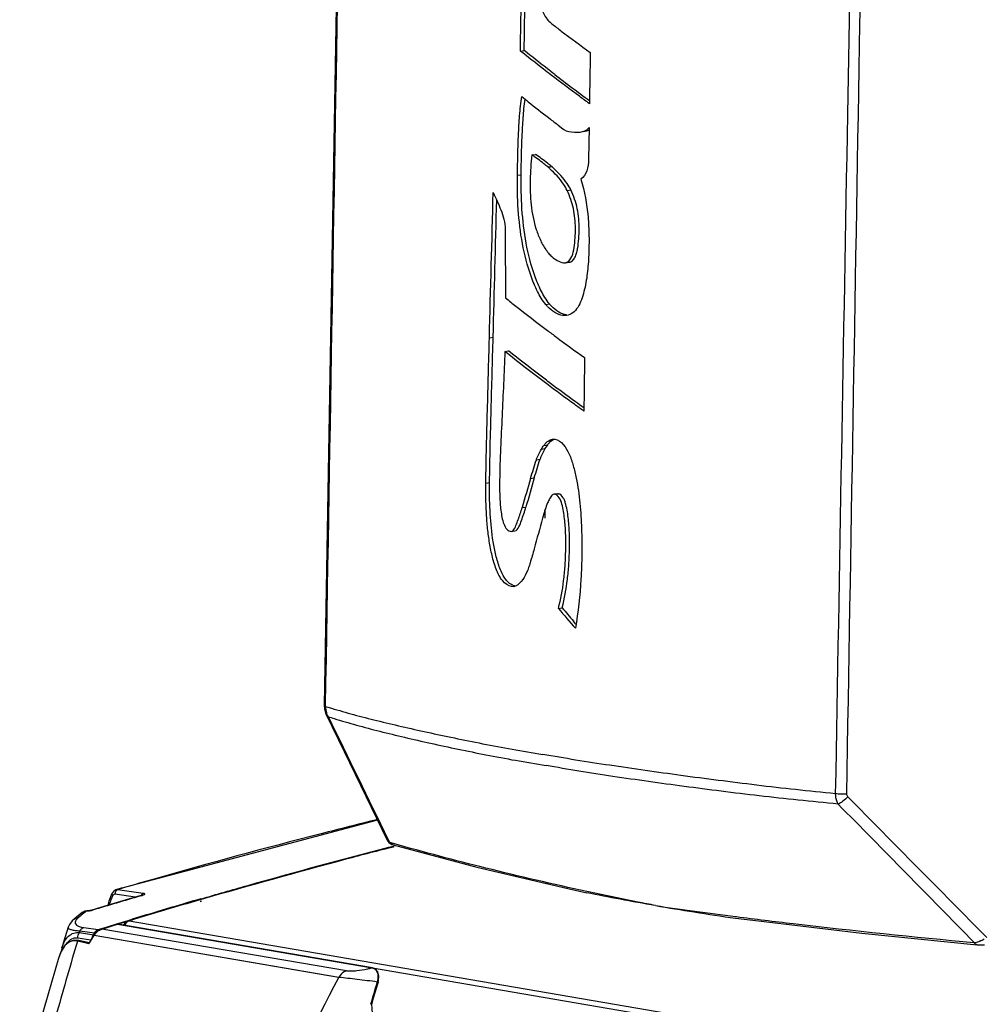
# Model space of a CAD drawing. Units: millimetres. Extents: x 175 to 3771, y -1565 to 724.
# Drawn here: x 212 to 327, y 241 to 358 of the extents above; entities that cross this region are included whole.
import ezdxf

# ---------------------------------------------------------------- set-up
doc = ezdxf.new("R2010")
doc.units = ezdxf.units.MM
doc.header["$LTSCALE"] = 61.468
doc.layers.get('0').update_dxf_attribs({"linetype": 'CONTINUOUS'})
doc.layers.add('02___PRT_ALL_AXES', color=7, linetype='CONTINUOUS')

msp = doc.modelspace()

# ---------------------------------------------------------------- linework, layer by layer
at = {"color": 7, "linetype": 'Continuous'}
for p, q in [((312.18, 357.15), (312.45, 373.06)), ((275.5, 357.4), (275.64, 357.29)), ((312.14, 354.76), (312.18, 357.15)), ((271.91, 354.07), (271.93, 355.8)), ((310.74, 346.59), (310.89, 355.4)), ((271.91, 354.07), (272.35, 354.13)), ((275.24, 346.17), (275.47, 345.99)), ((280.05, 344.99), (280, 341.23)), ((273.26, 341.75), (273.7, 341.81)), ((275.15, 340.32), (275.59, 340.38)), ((271.55, 339.35), (271.99, 339.41)), ((277.45, 337.54), (277.89, 337.6)), ((277.01, 328.97), (277.25, 328.97)), ((277.25, 328.97), (277.69, 329.03)), ((274.91, 324.02), (275.35, 324.08)), ((276.95, 322.72), (277.39, 322.78)), ((277.37, 322.71), (276.95, 322.72)), ((268.22, 320.07), (268.67, 320.13)), ((270.07, 318.45), (270.51, 318.51)), ((274.7, 307.32), (275.14, 307.38)), ((275.18, 307.83), (275.62, 307.89)), ((275.72, 308.06), (275.97, 308.06)), ((274.4, 306.88), (274.84, 306.94)), ((273.8, 305.62), (274.24, 305.68)), ((267.8, 302.85), (268.24, 302.91)), ((273.11, 303.4), (273.55, 303.46)), ((276.34, 301.58), (275.89, 301.52)), ((275.99, 301.52), (275.89, 301.52)), ((275.99, 301.52), (276.43, 301.58)), ((276.43, 301.58), (276.34, 301.58)), ((272.11, 299.95), (272.55, 300.01)), ((274.83, 298.67), (274.84, 299.71)), ((274.83, 298.91), (274.84, 299.71)), ((274.83, 298.67), (274.83, 298.91)), ((270.7, 297.13), (270.81, 297.12)), ((270.81, 297.12), (271.25, 297.18)), ((271.11, 290.56), (270.85, 290.57)), ((276.42, 287.99), (276.86, 288.06)), ((278.49, 286.13), (278.19, 286.48)), ((278.49, 286.13), (278.19, 286.48)), ((248.79, 276.36), (248.79, 276.46)), ((248.79, 276.36), (248.79, 276.46)), ((248.79, 276.36), (249.06, 276.28)), ((249.06, 276.28), (249.49, 276.15)), ((256.4, 260.24), (256.23, 260.6)), ((256.83, 260.12), (256.4, 260.24)), ((256.83, 260.12), (256.4, 260.24)), ((256.79, 259.96), (256.79, 259.97)), ((234.04, 253.5), (233.9, 253.46)), ((234.05, 253.48), (233.9, 253.44)), ((234.06, 253.27), (233.91, 253.23)), ((234.06, 253.25), (233.92, 253.21)), ((297.43, 251.46), (297.52, 251.45)), ((297.43, 251.46), (297.52, 251.45)), ((225.47, 250.94), (225.37, 250.94)), ((225.47, 250.94), (399.47, 221.17)), ((254.37, 245.37), (368.34, 225.87))]:
    msp.add_line(p, q, dxfattribs=at)
for points in [[(251.69, 453.97), (250.77, 400.56), (249.74, 340.95), (248.63, 276.46)], [(248.63, 276.46), (248.65, 276.08), (248.79, 275.56), (248.83, 275.48)], [(248.83, 275.48), (250.99, 271.03), (253.57, 265.72), (256.08, 260.53)], [(256.08, 260.53), (256.31, 260.22), (256.64, 260.02), (256.79, 259.97)], [(256.79, 259.96), (266.75, 257.32), (277.52, 254.77), (279.77, 254.28)], [(297.41, 251.28), (299.47, 251.02), (312.42, 249.5), (326.1, 248.1)], [(326.1, 248.1), (326.38, 248.09), (326.69, 248.09), (326.95, 248.1)]]:
    msp.add_lwpolyline(points, dxfattribs=at)
for centre, radius, start, end in [((411.02, 527.43), 221.96, 232.5281, 233.8531), ((265.48, 329.11), 14.81, 48.0489, 49.2247), ((265.91, 329.16), 14.82, 48.0488, 49.2241), ((279.29, 333.51), 5.29, 215.9532, 219.9478), ((279.05, 327.44), 5.37, 219.5039, 223.1798), ((279.5, 327.5), 5.37, 219.5035, 223.1798), ((1480.3, -47.95), 1257.28, 163.77253, 163.93589), ((1482.48, -48.37), 1259.08, 163.77375, 163.93686), ((312.96, 288.3), 39.8, 164.5408, 164.889), ((1618.94, -74.1), 1395.13, 164.50254, 164.65616), ((496.97, 473.66), 288.3, 220.0916, 220.7073), ((495.45, 472.07), 285.73, 220.0919, 220.5053), ((251.17, 276.32), 2.38, 178.9809, 188.3478), ((250.97, 276.29), 2.18, 188.3543, 197.0977), ((455.32, -509.95), 794.87, 106.17499, 106.81592), ((455.38, -509.78), 794.71, 106.18206, 106.81591), ((324.86, 252.63), 4.35, 287.3427, 290.7569)]:
    msp.add_arc(centre, radius, start, end, dxfattribs=at)
for points, knots in [([(248.79, 276.46), (249.29, 306.03), (250.05, 350.38), (251.07, 409.52), (251.59, 439.09), (251.84, 453.88)], [0, 0, 0, 0, 0.500003, 0.750002, 1, 1, 1, 1]), ([(274.08, 360.1), (274.22, 359.6), (274.54, 358.66), (275.06, 357.78), (275.42, 357.47)], [0, 0, 0, 0, 0.523327, 1, 1, 1, 1]), ([(275.64, 357.29), (276.01, 357.01), (277.52, 355.86), (279.04, 354.73), (280.19, 353.89)], [0, 0, 0, 0, 0.247638, 1, 1, 1, 1]), ([(275.55, 351.22), (275.24, 351.45), (274.02, 352.4), (272.8, 353.35), (271.91, 354.07)], [0, 0, 0, 0, 0.252065, 1, 1, 1, 1]), ([(275.99, 351.28), (275.68, 351.51), (274.46, 352.46), (273.25, 353.41), (272.35, 354.13)], [0, 0, 0, 0, 0.25207, 1, 1, 1, 1]), ([(280.09, 347.82), (279.71, 348.1), (278.18, 349.22), (276.67, 350.36), (275.55, 351.22)], [0, 0, 0, 0, 0.252383, 1, 1, 1, 1]), ([(271.55, 339.35), (271.57, 340.92), (271.62, 343.27), (271.8, 346.39), (271.94, 347.93), (272.06, 348.69)], [0, 0, 0, 0, 0.502853, 0.752836, 1, 1, 1, 1]), ([(271.99, 339.41), (272.01, 340.92), (272.06, 343.17), (272.23, 346.16), (272.35, 347.64), (272.45, 348.38)], [0, 0, 0, 0, 0.502473, 0.752347, 1, 1, 1, 1]), ([(272.06, 348.69), (272.32, 348.48), (273.37, 347.63), (274.43, 346.8), (275.24, 346.17)], [0, 0, 0, 0, 0.248195, 1, 1, 1, 1]), ([(275.47, 345.99), (275.82, 345.72), (276.51, 345.21), (277.22, 344.6), (277.64, 344.53)], [0, 0, 0, 0, 0.511472, 1, 1, 1, 1]), ([(278.99, 344.46), (279.18, 344.49), (279.58, 344.59), (279.91, 344.84), (280.05, 344.99)], [0, 0, 0, 0, 0.484798, 1, 1, 1, 1]), ([(273.26, 341.75), (273.15, 340.77), (273.02, 338.8), (273.08, 335.83), (273.57, 333.39), (274.27, 331.59), (274.73, 330.77), (275, 330.4)], [0, 0, 0, 0, 0.250796, 0.505768, 0.759928, 0.883042, 1, 1, 1, 1]), ([(275.15, 340.32), (274.99, 340.45), (274.39, 340.96), (273.75, 341.42), (273.26, 341.75)], [0, 0, 0, 0, 0.255963, 1, 1, 1, 1]), ([(275.59, 340.38), (275.44, 340.51), (274.83, 341.02), (274.19, 341.48), (273.7, 341.81)], [0, 0, 0, 0, 0.255965, 1, 1, 1, 1]), ([(280, 341.23), (279.99, 340.77), (279.9, 339.9), (279.41, 339.12), (279.09, 338.88)], [0, 0, 0, 0, 0.539861, 1, 1, 1, 1]), ([(277.45, 337.54), (277.32, 337.8), (276.75, 338.76), (275.98, 339.58), (275.38, 340.12)], [0, 0, 0, 0, 0.266389, 1, 1, 1, 1]), ([(277.89, 337.6), (277.76, 337.86), (277.19, 338.82), (276.42, 339.64), (275.82, 340.18)], [0, 0, 0, 0, 0.266389, 1, 1, 1, 1]), ([(274.91, 324.02), (274.52, 324.49), (273.87, 325.59), (272.88, 327.99), (272.05, 331.25), (271.58, 335.28), (271.53, 338), (271.55, 339.35)], [0, 0, 0, 0, 0.115155, 0.237129, 0.489287, 0.745195, 1, 1, 1, 1]), ([(275.35, 324.08), (274.96, 324.56), (274.31, 325.65), (273.32, 328.05), (272.49, 331.31), (272.03, 335.35), (271.97, 338.06), (271.99, 339.41)], [0, 0, 0, 0, 0.115154, 0.237128, 0.489286, 0.745195, 1, 1, 1, 1]), ([(279.09, 338.88), (279.54, 337.44), (279.92, 335.18), (280.06, 332.17), (280.03, 329.93), (279.9, 328.07), (279.69, 326.62), (279.46, 325.57), (279.16, 324.58), (278.75, 323.69), (278.18, 322.98), (277.63, 322.75), (277.37, 322.71)], [0, 0, 0, 0, 0.263783, 0.3958, 0.526884, 0.656498, 0.720311, 0.782905, 0.843746, 0.901514, 0.953517, 1, 1, 1, 1]), ([(277.42, 329.02), (277.7, 329.13), (278.1, 329.77), (278.37, 331.15), (278.46, 332.69), (278.39, 334.23), (278.15, 335.75), (277.78, 336.85), (277.45, 337.54)], [0, 0, 0, 0, 0.102486, 0.224676, 0.481872, 0.612791, 0.744059, 1, 1, 1, 1]), ([(277.69, 329.03), (277.83, 329.05), (278.12, 329.2), (278.39, 329.61), (278.58, 330.11), (278.74, 330.84), (278.84, 331.81), (278.89, 333), (278.85, 334.19), (278.61, 335.76), (278.23, 336.89), (277.89, 337.6)], [0, 0, 0, 0, 0.046463, 0.099736, 0.158821, 0.220873, 0.348797, 0.478983, 0.61052, 0.742534, 1, 1, 1, 1]), ([(268.68, 337.28), (268.85, 336.95), (269.16, 336.27), (269.6, 335.22), (269.96, 334.12), (270.12, 333.34), (270.11, 332.94)], [0, 0, 0, 0, 0.241359, 0.48803, 0.74091, 1, 1, 1, 1]), ([(270.11, 332.94), (270.09, 331.59), (270.11, 328.87), (270.14, 326.16), (270.15, 324.8)], [0, 0, 0, 0, 0.499666, 1, 1, 1, 1]), ([(275.23, 330.11), (275.35, 329.96), (275.84, 329.45), (276.5, 329.06), (277.01, 328.97)], [0, 0, 0, 0, 0.273001, 1, 1, 1, 1]), ([(270.15, 324.8), (270.55, 324.47), (272.19, 323.17), (273.84, 321.9), (275.1, 320.95)], [0, 0, 0, 0, 0.247028, 1, 1, 1, 1]), ([(276.95, 322.72), (276.61, 322.77), (275.94, 323.03), (275.39, 323.5), (275.14, 323.76)], [0, 0, 0, 0, 0.475515, 1, 1, 1, 1]), ([(277.39, 322.78), (277.06, 322.83), (276.38, 323.09), (275.83, 323.56), (275.58, 323.83)], [0, 0, 0, 0, 0.47552, 1, 1, 1, 1]), ([(267.8, 302.85), (267.84, 305.72), (267.99, 311.46), (268.15, 317.2), (268.22, 320.07)], [0, 0, 0, 0, 0.500194, 1, 1, 1, 1]), ([(268.24, 302.91), (268.28, 305.78), (268.43, 311.52), (268.59, 317.26), (268.67, 320.13)], [0, 0, 0, 0, 0.500194, 1, 1, 1, 1]), ([(275.1, 320.95), (275.46, 320.68), (276.92, 319.59), (278.4, 318.52), (279.51, 317.72)], [0, 0, 0, 0, 0.247633, 1, 1, 1, 1]), ([(270.07, 318.45), (269.95, 315.9), (269.75, 310.81), (269.47, 305.71), (269.44, 303.16)], [0, 0, 0, 0, 0.49977, 1, 1, 1, 1]), ([(275.02, 314.61), (274.6, 314.93), (272.93, 316.19), (271.28, 317.47), (270.07, 318.45)], [0, 0, 0, 0, 0.25296, 1, 1, 1, 1]), ([(275.46, 314.67), (275.04, 314.99), (273.37, 316.25), (271.73, 317.53), (270.51, 318.51)], [0, 0, 0, 0, 0.252971, 1, 1, 1, 1]), ([(279.43, 311.38), (279.06, 311.65), (277.58, 312.71), (276.11, 313.79), (275.02, 314.61)], [0, 0, 0, 0, 0.25236, 1, 1, 1, 1]), ([(279.43, 311.75), (279.1, 312), (277.76, 312.96), (276.44, 313.93), (275.46, 314.67)], [0, 0, 0, 0, 0.252142, 1, 1, 1, 1]), ([(275.97, 308.06), (276.78, 307.92), (277.65, 306.57), (278.19, 304.91), (278.54, 303.44), (278.79, 301.95), (279.03, 299.95), (279.18, 297.44), (279.21, 294.44), (279.08, 290.5), (278.76, 287.56), (278.42, 285.64)], [0, 0, 0, 0, 0.105336, 0.168687, 0.233193, 0.298009, 0.362867, 0.49224, 0.620916, 0.748718, 1, 1, 1, 1]), ([(273.8, 305.62), (273.84, 305.73), (274.02, 306.16), (274.23, 306.58), (274.4, 306.88)], [0, 0, 0, 0, 0.256143, 1, 1, 1, 1]), ([(274.24, 305.68), (274.29, 305.79), (274.46, 306.22), (274.67, 306.64), (274.84, 306.94)], [0, 0, 0, 0, 0.256144, 1, 1, 1, 1]), ([(270.85, 290.57), (270.44, 290.64), (269.64, 291.31), (268.97, 292.65), (268.52, 294.26), (268.19, 295.95), (267.98, 297.67), (267.81, 299.97), (267.79, 301.7), (267.8, 302.85)], [0, 0, 0, 0, 0.096271, 0.214521, 0.343077, 0.474195, 0.606053, 0.737853, 1, 1, 1, 1]), ([(270.9, 290.77), (270.52, 290.99), (269.85, 291.74), (269.29, 293.13), (268.88, 294.69), (268.5, 296.85), (268.26, 299.61), (268.23, 301.81), (268.24, 302.91)], [0, 0, 0, 0, 0.10312, 0.224195, 0.351921, 0.481493, 0.741477, 1, 1, 1, 1]), ([(269.44, 303.16), (269.43, 302.61), (269.44, 301.49), (269.51, 300.11), (269.67, 298.99), (269.87, 298.05), (270.26, 297.21), (270.7, 297.13)], [0, 0, 0, 0, 0.261685, 0.5249, 0.656711, 0.787079, 1, 1, 1, 1]), ([(275.89, 301.52), (275.74, 301.49), (275.47, 301.21), (275.32, 300.92), (275.24, 300.75)], [0, 0, 0, 0, 0.462612, 1, 1, 1, 1]), ([(276.42, 287.99), (276.7, 289.07), (277, 290.73), (277.21, 292.98), (277.29, 294.7), (277.3, 296.44), (277.21, 298.19), (277.01, 299.64), (276.73, 300.73), (276.45, 301.24), (276.24, 301.4)], [0, 0, 0, 0, 0.24382, 0.368944, 0.495361, 0.622705, 0.750896, 0.879368, 0.942717, 1, 1, 1, 1]), ([(276.86, 288.06), (277.15, 289.16), (277.45, 290.87), (277.66, 293.17), (277.74, 294.95), (277.74, 296.74), (277.62, 298.53), (277.43, 299.87), (277.17, 300.73), (276.96, 301.2), (276.66, 301.54), (276.43, 301.58)], [0, 0, 0, 0, 0.245682, 0.371803, 0.499222, 0.627583, 0.75679, 0.885999, 0.917856, 0.9487, 1, 1, 1, 1]), ([(271.25, 297.18), (271.47, 297.21), (271.79, 297.72), (272.03, 298.41), (272.31, 299.21), (272.48, 299.74), (272.55, 300.01)], [0, 0, 0, 0, 0.211954, 0.46933, 0.7328, 1, 1, 1, 1]), ([(275.24, 300.75), (275.2, 300.67), (275.05, 300.33), (274.93, 299.98), (274.84, 299.71)], [0, 0, 0, 0, 0.245038, 1, 1, 1, 1]), ([(271.03, 297.24), (271.19, 297.39), (271.4, 297.84), (271.64, 298.51), (271.89, 299.23), (272.04, 299.71), (272.11, 299.95)], [0, 0, 0, 0, 0.23057, 0.483742, 0.740134, 1, 1, 1, 1]), ([(273.54, 295.07), (273.38, 294.51), (273.18, 293.76), (272.94, 293.03), (272.88, 292.85)], [0, 0, 0, 0, 0.752868, 1, 1, 1, 1]), ([(272.88, 292.85), (272.75, 292.43), (272.39, 291.7), (271.91, 291), (271.59, 290.78)], [0, 0, 0, 0, 0.528666, 1, 1, 1, 1]), ([(271.59, 290.78), (271.55, 290.75), (271.41, 290.65), (271.24, 290.58), (271.11, 290.56)], [0, 0, 0, 0, 0.261056, 1, 1, 1, 1]), ([(248.63, 276.46), (248.62, 276.44), (248.69, 276.39), (248.75, 276.37), (248.79, 276.36)], [0, 0, 0, 0, 0.330196, 1, 1, 1, 1]), ([(249.49, 276.15), (250.36, 275.9), (252.15, 275.38), (254.92, 274.67), (257.84, 273.99), (260.9, 273.29), (264.11, 272.62), (267.47, 271.94), (270.96, 271.27), (273.34, 270.9), (274.55, 270.69)], [0, 0, 0, 0, 0.105966, 0.217326, 0.334153, 0.456627, 0.584534, 0.71788, 0.85647, 1, 1, 1, 1]), ([(249.8, 274.94), (250.68, 274.67), (252.48, 274.14), (255.27, 273.4), (258.21, 272.7), (262.39, 271.73), (266.78, 270.84), (271.35, 269.95), (273.74, 269.58), (274.95, 269.37)], [0, 0, 0, 0, 0.106744, 0.21865, 0.335668, 0.458119, 0.718867, 0.857061, 1, 1, 1, 1]), ([(309.3, 266.01), (307.72, 266.17), (304.59, 266.49), (299.94, 267.02), (295.41, 267.6), (289.6, 268.35), (283.96, 269.17), (278.49, 269.98), (275.85, 270.47), (274.55, 270.69)], [0, 0, 0, 0, 0.13613, 0.269417, 0.399728, 0.526795, 0.77066, 0.887151, 1, 1, 1, 1]), ([(309.59, 264.8), (308.02, 264.96), (304.9, 265.25), (300.27, 265.75), (295.76, 266.31), (289.97, 267.05), (284.34, 267.85), (278.88, 268.66), (276.25, 269.15), (274.95, 269.37)], [0, 0, 0, 0, 0.135889, 0.268953, 0.399168, 0.52623, 0.770261, 0.886891, 1, 1, 1, 1]), ([(309.59, 264.8), (309.54, 264.88), (309.36, 265.26), (309.3, 265.69), (309.3, 266.01)], [0, 0, 0, 0, 0.231673, 1, 1, 1, 1]), ([(310.62, 265.97), (310.28, 265.95), (309.84, 265.96), (309.4, 266), (309.3, 266.01)], [0, 0, 0, 0, 0.764869, 1, 1, 1, 1]), ([(310.75, 265.66), (310.57, 265.46), (310.21, 265.14), (309.8, 264.87), (309.59, 264.8)], [0, 0, 0, 0, 0.547957, 1, 1, 1, 1]), ([(256.4, 260.24), (256.37, 260.26), (256.24, 260.33), (256.13, 260.44), (256.08, 260.53)], [0, 0, 0, 0, 0.279416, 1, 1, 1, 1]), ([(256.92, 259.76), (255.01, 259.27), (247.36, 257.27), (239.74, 255.15), (234.04, 253.5)], [0, 0, 0, 0, 0.249455, 1, 1, 1, 1]), ([(256.92, 259.74), (255.01, 259.25), (247.36, 257.25), (239.74, 255.13), (234.05, 253.48)], [0, 0, 0, 0, 0.249453, 1, 1, 1, 1]), ([(279.79, 254.43), (275.78, 255.29), (268.09, 257.08), (260.47, 259.08), (256.83, 260.12)], [0, 0, 0, 0, 0.520397, 1, 1, 1, 1]), ([(287.93, 252.76), (286.52, 253), (283.8, 253.48), (281.08, 254), (279.77, 254.28)], [0, 0, 0, 0, 0.514098, 1, 1, 1, 1]), ([(287.92, 252.77), (287.23, 252.9), (284.51, 253.44), (281.8, 254), (279.79, 254.43)], [0, 0, 0, 0, 0.255141, 1, 1, 1, 1]), ([(287.93, 252.76), (289.46, 252.5), (292.62, 251.98), (295.78, 251.49), (297.41, 251.28)], [0, 0, 0, 0, 0.48683, 1, 1, 1, 1]), ([(287.93, 252.76), (289.48, 252.53), (292.65, 252.1), (295.82, 251.67), (297.43, 251.46)], [0, 0, 0, 0, 0.49161, 1, 1, 1, 1]), ([(297.52, 251.45), (299.76, 251.17), (309.16, 250.02), (318.57, 249.04), (325.74, 248.38)], [0, 0, 0, 0, 0.239494, 1, 1, 1, 1]), ([(225.37, 250.94), (225.18, 250.88), (224.94, 250.69), (224.81, 250.45), (224.79, 250.39)], [0, 0, 0, 0, 0.742253, 1, 1, 1, 1]), ([(225.47, 250.94), (225.43, 250.93), (225.28, 250.87), (225.15, 250.75), (225.08, 250.65)], [0, 0, 0, 0, 0.233823, 1, 1, 1, 1]), ([(325.74, 248.38), (325.77, 248.38), (325.91, 248.4), (326.05, 248.44), (326.16, 248.47)], [0, 0, 0, 0, 0.224928, 1, 1, 1, 1]), ([(326.1, 248.1), (326.07, 248.11), (325.91, 248.15), (325.8, 248.27), (325.74, 248.38)], [0, 0, 0, 0, 0.227981, 1, 1, 1, 1])]:
    msp.add_open_spline(points, degree=3, knots=knots, dxfattribs=at)
for points in [[(310.89, 355.4), (311.35, 381.05), (311.81, 406.71), (312.26, 432.37)], [(271.93, 355.8), (271.96, 357.24), (271.98, 358.69), (272, 360.13)], [(272.35, 354.13), (272.38, 355.95), (272.4, 357.77), (272.43, 359.59)], [(275.42, 357.47), (275.45, 357.44), (275.47, 357.42), (275.5, 357.4)], [(280.19, 353.89), (280.16, 351.87), (280.12, 349.85), (280.09, 347.82)], [(310.62, 265.97), (311.12, 295.56), (311.63, 325.16), (312.14, 354.76)], [(309.3, 266.01), (309.78, 292.87), (310.26, 319.73), (310.74, 346.59)], [(277.64, 344.53), (278.08, 344.46), (278.54, 344.4), (278.99, 344.46)], [(279.43, 344.53), (279.64, 344.55), (279.86, 344.61), (280.05, 344.71)], [(268.22, 320.07), (268.37, 325.81), (268.53, 331.54), (268.68, 337.28)], [(268.67, 320.13), (268.81, 325.55), (268.95, 330.97), (269.1, 336.4)], [(277.25, 328.97), (277.31, 328.98), (277.37, 328.99), (277.42, 329.02)], [(279.51, 317.72), (279.49, 315.61), (279.46, 313.49), (279.43, 311.38)], [(274.4, 306.88), (274.49, 307.03), (274.59, 307.18), (274.7, 307.32)], [(274.7, 307.32), (274.77, 307.42), (274.85, 307.51), (274.93, 307.6)], [(274.84, 306.94), (274.93, 307.09), (275.03, 307.24), (275.14, 307.38)], [(274.93, 307.6), (275.01, 307.68), (275.09, 307.76), (275.18, 307.83)], [(275.14, 307.38), (275.21, 307.48), (275.29, 307.57), (275.37, 307.66)], [(275.18, 307.83), (275.34, 307.94), (275.52, 308.03), (275.72, 308.06)], [(275.37, 307.66), (275.45, 307.74), (275.53, 307.82), (275.62, 307.89)], [(275.62, 307.89), (275.7, 307.95), (275.79, 308), (275.88, 308.04)], [(273.11, 303.4), (273.33, 304.14), (273.55, 304.89), (273.8, 305.62)], [(273.55, 303.46), (273.77, 304.2), (273.99, 304.95), (274.24, 305.68)], [(276.24, 301.4), (276.17, 301.46), (276.08, 301.5), (275.99, 301.52)], [(274.84, 299.71), (274.75, 299.45), (274.67, 299.18), (274.6, 298.91)], [(270.81, 297.12), (270.89, 297.14), (270.96, 297.18), (271.03, 297.24)], [(271.3, 290.63), (271.16, 290.65), (271.02, 290.71), (270.9, 290.77)], [(248.83, 275.48), (248.9, 275.35), (249, 275.23), (249.13, 275.14)], [(249.13, 275.14), (249.02, 275.3), (248.94, 275.47), (248.89, 275.65)], [(256.23, 260.6), (253.86, 265.45), (251.5, 270.3), (249.13, 275.14)], [(249.13, 275.14), (249.35, 275.08), (249.58, 275.01), (249.8, 274.94)], [(310.75, 265.66), (310.67, 265.74), (310.62, 265.85), (310.62, 265.97)], [(327.23, 248.96), (321.74, 254.53), (316.24, 260.09), (310.75, 265.66)], [(325.74, 248.38), (320.36, 253.85), (314.97, 259.33), (309.59, 264.8)], [(256.79, 259.97), (256.64, 260.01), (256.5, 260.11), (256.4, 260.24)], [(225.08, 250.65), (225.02, 250.58), (224.97, 250.49), (224.93, 250.41)], [(326.4, 248.56), (326.59, 248.63), (326.76, 248.71), (326.94, 248.8)]]:
    msp.add_open_spline(points, degree=3, dxfattribs=at)
at = {"layer": '02___PRT_ALL_AXES', "color": 7, "linetype": 'Continuous'}
for p, q in [((254.95, 262.88), (224.61, 254.84)), ((256.31, 259.68), (256.84, 259.82)), ((256.31, 259.6), (256.85, 259.73)), ((223.89, 254.61), (223.89, 254.61)), ((227.16, 254.2), (224.12, 254.63)), ((224.61, 254.84), (224.79, 254.85)), ((223.45, 254.19), (223.45, 254.19)), ((226.23, 253.75), (223.8, 254.1)), ((226.81, 253.9), (227.11, 253.99)), ((226.81, 253.9), (227.03, 253.97)), ((220.43, 252.12), (220.47, 252.13)), ((221.14, 252.22), (221.05, 252.21)), ((219.79, 251.6), (219.49, 251.35)), ((221.83, 249.91), (225.87, 251.07)), ((224.68, 250.79), (225.37, 250.99)), ((225.37, 250.99), (225.86, 251.14)), ((218.25, 250.19), (218.25, 250.19)), ((220.1, 250.15), (221.83, 249.91)), ((221.83, 249.91), (222.18, 250.02)), ((222.18, 250.02), (222.9, 250.24)), ((222.23, 249.97), (222.19, 249.97)), ((222.23, 249.97), (222.86, 250.16)), ((251.26, 245.01), (222.23, 249.97)), ((222.86, 250.16), (223.48, 250.35)), ((222.9, 250.24), (224.14, 250.62)), ((223.48, 250.35), (224.1, 250.54)), ((224.1, 250.54), (224.06, 250.54)), ((224.1, 250.54), (224.15, 250.55)), ((224.1, 250.54), (254.32, 245.37)), ((224.14, 250.62), (224.68, 250.79)), ((254.37, 245.38), (224.15, 250.55)), ((219.4, 248.93), (220.94, 248.68)), ((219.64, 249.77), (219.59, 249.58)), ((219.59, 249.58), (221.24, 249.31)), ((219.64, 249.77), (221.37, 249.53)), ((221.26, 249.2), (220.73, 248.33)), ((220.92, 248.56), (221.32, 249.21)), ((221.24, 249.31), (221.37, 249.53)), ((249.18, 244.45), (221.32, 249.21)), ((250.35, 244.25), (221.33, 249.21)), ((217.5, 247.72), (217.42, 247.34)), ((219.48, 248.52), (219.35, 248.55)), ((220.07, 248.39), (219.35, 248.55)), ((220.75, 248.34), (219.5, 248.63)), ((220.72, 248.24), (220.07, 248.39)), ((220.72, 248.24), (220.92, 248.56)), ((217.15, 246.63), (215.85, 242.14)), ((254.32, 245.37), (254.37, 245.38)), ((250.35, 244.25), (249.18, 244.45)), ((254.93, 243.7), (254.91, 243.64)), ((254.93, 243.7), (254.91, 243.64))]:
    msp.add_line(p, q, dxfattribs=at)
for points in [[(223.89, 254.61), (223.66, 254.47), (223.47, 254.23), (223.45, 254.19)], [(224.61, 254.84), (224.55, 254.82), (224.04, 254.66), (223.89, 254.61)], [(227.02, 253.99), (225.15, 253.44), (222.89, 252.77), (221.05, 252.21)], [(223.45, 254.19), (223.09, 253.3), (222.96, 252.79)], [(227.08, 254.01), (227.08, 254.01), (227.02, 253.99)], [(220.47, 252.13), (220.21, 252.09), (219.91, 251.93)], [(221.05, 252.21), (220.84, 252.17), (220.59, 252.14), (220.47, 252.13)], [(218.96, 251.16), (218.73, 250.96), (218.4, 250.53), (218.25, 250.19)], [(219.92, 251.94), (219.69, 251.75), (219.25, 251.39), (218.96, 251.16)], [(218.25, 250.19), (217.71, 248.43), (217.5, 247.73)], [(222.19, 249.97), (222.1, 249.94), (221.68, 249.68), (221.32, 249.28), (221.26, 249.2)], [(224.06, 250.54), (223.54, 250.38), (222.68, 250.12), (222.19, 249.97)], [(219.5, 248.63), (218.98, 248.66), (218.38, 248.47), (217.85, 248.03), (217.41, 247.32), (217.15, 246.62)], [(255.02, 243.61), (255.08, 243.84), (255.12, 244.41), (255, 244.89), (254.73, 245.23), (254.37, 245.38)], [(254.26, 241.06), (254.49, 241.81), (254.84, 242.96), (255.02, 243.61)], [(215.85, 242.14), (214.15, 236.24), (212.5, 230.33)], [(254.37, 238.9), (254.38, 239.45), (254.32, 240.5), (254.26, 241.06)]]:
    msp.add_lwpolyline(points, dxfattribs=at)
for centre, radius, start, end in [((445.6, -505.49), 791.76, 105.92925, 106.19369), ((227.43, 245.61), 9.61, 108.7843, 110.1435), ((227.64, 245.01), 10.24, 107.4801, 108.7866), ((227.8, 244.47), 10.81, 106.1882, 107.4805), ((450.36, -509.92), 795.86, 106.31291, 106.73872), ((230.87, 250.45), 8.12, 158.0406, 162.9251), ((230.64, 250.54), 7.88, 154.5762, 158.0396), ((456.09, -510.66), 795.84, 106.20494, 106.81556), ((227.08, 253.77), 0.227, 82.3373, 90.4869), ((372.33, 63.83), 241.93, 128.8942, 129.0897), ((220.44, 251.24), 0.881, 99.1147, 107.691), ((220.46, 251.16), 0.953, 91.6357, 99.1143), ((222.6, 248.79), 1.24, 107.1001, 108.8972), ((224.12, 250.35), 0.2, 80.2937, 107.0176), ((223.18, 248.06), 2.19, 141.1642, 148.312), ((223, 248.21), 1.95, 134.1457, 141.1602), ((221.21, 245.53), 4.2, 154.181, 158.6611), ((-2694.79, 1766.75), 3315.4, 332.33727, 332.66313), ((132.66, 277.74), 126.91, 343.2229, 344.415), ((240.88, 239.06), 13.45, 8.5522, 8.7609)]:
    msp.add_arc(centre, radius, start, end, dxfattribs=at)
msp.add_ellipse((221.78, 248.73), major_axis=(0.168, 0.986), ratio=0.727036, start_param=1.062634, end_param=1.526265, dxfattribs=at)
for points, knots in [([(254.94, 262.96), (252.71, 262.41), (243.8, 260.16), (234.94, 257.76), (228.3, 255.86)], [0, 0, 0, 0, 0.249356, 1, 1, 1, 1]), ([(234, 253.55), (235.85, 254.09), (243.27, 256.22), (250.71, 258.23), (256.31, 259.68)], [0, 0, 0, 0, 0.250655, 1, 1, 1, 1]), ([(224.12, 254.63), (224.09, 254.62), (223.96, 254.56), (223.87, 254.44), (223.84, 254.33)], [0, 0, 0, 0, 0.227448, 1, 1, 1, 1]), ([(223.45, 254.19), (223.44, 254.17), (223.42, 254.07), (223.48, 253.98), (223.53, 253.92)], [0, 0, 0, 0, 0.208333, 1, 1, 1, 1]), ([(223.8, 254.1), (223.73, 254.11), (223.63, 254.07), (223.58, 254), (223.56, 253.98)], [0, 0, 0, 0, 0.722248, 1, 1, 1, 1]), ([(227.16, 254.2), (227.14, 254.2), (227.02, 254.15), (226.94, 254.04), (226.9, 253.96)], [0, 0, 0, 0, 0.229244, 1, 1, 1, 1]), ([(227.11, 253.99), (227.17, 254.01), (227.24, 254.04), (227.35, 254.09), (227.34, 254.15), (227.3, 254.17), (227.24, 254.19), (227.19, 254.2), (227.16, 254.2)], [0, 0, 0, 0, 0.361469, 0.552434, 0.613216, 0.699162, 0.827635, 1, 1, 1, 1]), ([(220.77, 252.14), (220.84, 252.15), (220.94, 252.17), (221.03, 252.19), (221.05, 252.2)], [0, 0, 0, 0, 0.765373, 1, 1, 1, 1]), ([(219.49, 251.35), (219.44, 251.32), (219.3, 251.19), (219.16, 251.03), (219.11, 250.91)], [0, 0, 0, 0, 0.293713, 1, 1, 1, 1]), ([(218.25, 250.19), (218.24, 250.15), (218.28, 250.05), (218.39, 249.99), (218.61, 249.9), (219.04, 249.82), (219.42, 249.78), (219.64, 249.77)], [0, 0, 0, 0, 0.091719, 0.162004, 0.259414, 0.553575, 1, 1, 1, 1]), ([(219.11, 250.91), (219.09, 250.83), (219.06, 250.65), (219.17, 250.5), (219.24, 250.45)], [0, 0, 0, 0, 0.475672, 1, 1, 1, 1]), ([(219.24, 250.45), (219.33, 250.37), (219.62, 250.24), (219.92, 250.18), (220.1, 250.15)], [0, 0, 0, 0, 0.395963, 1, 1, 1, 1]), ([(219.64, 249.77), (219.67, 249.82), (219.79, 249.98), (219.96, 250.11), (220.1, 250.15)], [0, 0, 0, 0, 0.271845, 1, 1, 1, 1]), ([(221.37, 249.53), (221.39, 249.56), (221.47, 249.68), (221.57, 249.78), (221.66, 249.83)], [0, 0, 0, 0, 0.263519, 1, 1, 1, 1]), ([(217.5, 247.74), (217.59, 248.01), (217.79, 248.52), (218.26, 249.15), (218.88, 249.55), (219.36, 249.6), (219.59, 249.58)], [0, 0, 0, 0, 0.283721, 0.540157, 0.772946, 1, 1, 1, 1]), ([(218.06, 248.21), (218.12, 248.29), (218.32, 248.59), (218.63, 248.83), (218.89, 248.91)], [0, 0, 0, 0, 0.275796, 1, 1, 1, 1]), ([(219.5, 248.63), (219.46, 248.63), (219.4, 248.61), (219.36, 248.56), (219.35, 248.55)], [0, 0, 0, 0, 0.715721, 1, 1, 1, 1]), ([(221.32, 249.21), (221.32, 249.21), (221.3, 249.21), (221.27, 249.21), (221.26, 249.2)], [0, 0, 0, 0, 0.337597, 1, 1, 1, 1]), ([(219.35, 248.55), (218.54, 245.78), (216.95, 240.27), (215.39, 234.75), (214.64, 232)], [0, 0, 0, 0, 0.50268, 1, 1, 1, 1]), ([(217.71, 247.83), (217.68, 247.79), (217.58, 247.64), (217.49, 247.48), (217.43, 247.36)], [0, 0, 0, 0, 0.243141, 1, 1, 1, 1]), ([(219.35, 248.55), (219.06, 248.61), (218.38, 248.56), (217.9, 248.1), (217.71, 247.83)], [0, 0, 0, 0, 0.475385, 1, 1, 1, 1]), ([(220.72, 248.24), (220.72, 248.25), (220.72, 248.28), (220.71, 248.31), (220.73, 248.33)], [0, 0, 0, 0, 0.316444, 1, 1, 1, 1]), ([(253.76, 245.23), (253.34, 245.13), (252.7, 245.02), (251.86, 244.96), (251.44, 244.97), (251.26, 245.01)], [0, 0, 0, 0, 0.508516, 0.774563, 1, 1, 1, 1]), ([(254.32, 245.37), (254.27, 245.36), (254.09, 245.31), (253.9, 245.26), (253.76, 245.23)], [0, 0, 0, 0, 0.239527, 1, 1, 1, 1]), ([(254.58, 245.28), (254.62, 245.25), (254.78, 245.13), (254.88, 244.95), (254.93, 244.8)], [0, 0, 0, 0, 0.240729, 1, 1, 1, 1]), ([(251.26, 245.01), (251.17, 244.98), (250.8, 244.82), (250.51, 244.51), (250.35, 244.25)], [0, 0, 0, 0, 0.231389, 1, 1, 1, 1]), ([(254.93, 243.7), (254.13, 243.81), (252.61, 244), (251.08, 244.18), (250.35, 244.25)], [0, 0, 0, 0, 0.520508, 1, 1, 1, 1]), ([(254.93, 244.8), (254.95, 244.76), (255, 244.57), (255.01, 244.37), (255, 244.22)], [0, 0, 0, 0, 0.236376, 1, 1, 1, 1]), ([(255, 244.22), (255, 244.18), (254.99, 244), (254.96, 243.83), (254.93, 243.7)], [0, 0, 0, 0, 0.242334, 1, 1, 1, 1]), ([(254.93, 243.7), (254.94, 243.7), (254.98, 243.68), (255.03, 243.64), (255.02, 243.61)], [0, 0, 0, 0, 0.358145, 1, 1, 1, 1]), ([(254.26, 241.06), (254.26, 241.08), (254.22, 241.09), (254.19, 241.1), (254.17, 241.1)], [0, 0, 0, 0, 0.324561, 1, 1, 1, 1])]:
    msp.add_open_spline(points, degree=3, knots=knots, dxfattribs=at)
for points in [[(224.12, 254.63), (224.05, 254.64), (223.96, 254.63), (223.89, 254.61)], [(223.56, 253.98), (223.55, 253.96), (223.54, 253.94), (223.53, 253.92)], [(223.84, 254.33), (223.81, 254.26), (223.8, 254.18), (223.8, 254.1)], [(227.08, 253.99), (227.06, 253.99), (227.04, 253.99), (227.02, 253.99)], [(220.43, 252.12), (220.54, 252.12), (220.66, 252.13), (220.77, 252.14)], [(221.05, 252.2), (221.08, 252.21), (221.11, 252.21), (221.14, 252.22)], [(218.96, 251.16), (219.11, 251.28), (219.3, 251.35), (219.49, 251.35)], [(219.92, 251.94), (220, 252), (220.09, 252.05), (220.18, 252.08)], [(221.64, 249.61), (221.74, 249.7), (221.84, 249.78), (221.95, 249.85)], [(221.66, 249.83), (221.71, 249.87), (221.77, 249.89), (221.83, 249.91)], [(221.95, 249.85), (222.03, 249.89), (222.11, 249.93), (222.2, 249.96)], [(218.89, 248.91), (219.05, 248.95), (219.23, 248.96), (219.4, 248.93)], [(219.4, 248.93), (219.4, 249.16), (219.47, 249.39), (219.59, 249.58)], [(217.3, 247.06), (217.25, 246.92), (217.2, 246.77), (217.15, 246.63)], [(254.32, 245.37), (254.41, 245.36), (254.5, 245.33), (254.58, 245.28)]]:
    msp.add_open_spline(points, degree=3, dxfattribs=at)

doc.saveas('drawing.dxf')
